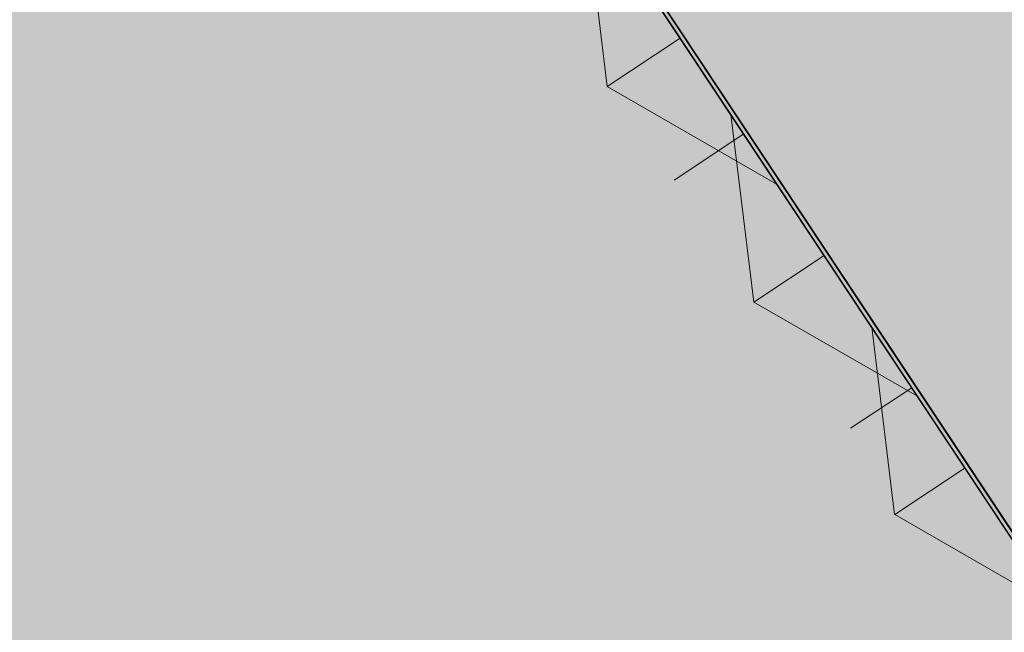
# Model space of a CAD drawing. Units: metres. Extents: x 547791 to 4213462, y 1086072 to 6580086.
# Drawn here: x 549865 to 549905, y 6577463 to 6577489 of the extents above; entities that cross this region are included whole.
import ezdxf

# ---------------------------------------------------------------- set-up
doc = ezdxf.new("R2010")
doc.units = ezdxf.units.M
doc.layers.get('0').update_dxf_attribs({"lineweight": 0})
doc.layers.add('B_ESP_teed', color=7, linetype='Continuous', lineweight=0, true_color=0x050505)

# ---------------------------------------------------------------- blocks, each defined once
blk = doc.blocks.new('2217_AR_05-Aaviku$0$_hoone-juurdepaasuta')
at = {"linetype": 'Continuous', "lineweight": 0, "true_color": 0x7aafdf, "transparency": 33554687}
h = blk.add_hatch(color=143, dxfattribs=at)
h.dxf.hatch_style = 1
h.paths.add_polyline_path([(63.825, 178.866), (63.825, 38.476), (426.533, 38.506), (426.533, 178.866)])
h.paths.add_polyline_path([(212.636, 53.277), (203.896, 53.277), (203.896, 39.086), (212.636, 39.086)], flags=16)
at = {"color": 7, "linetype": 'Continuous', "lineweight": 0}
for p, q in [((426.363, 157.945), (202.746, 157.945)), ((202.746, 157.945), (426.563, 157.945)), ((426.533, 157.915), (202.776, 157.915)), ((426.383, 157.915), (202.776, 157.915)), ((202.926, 157.765), (426.383, 157.765)), ((426.363, 157.745), (202.946, 157.745)), ((348.479, 154.171), (341.281, 157.765)), ((348.479, 154.171), (355.677, 157.765)), ((348.479, 154.171), (348.479, 157.765)), ((359.177, 154.303), (352.242, 157.765)), ((353.197, 154.332), (353.197, 157.765)), ((359.179, 154.303), (366.113, 157.765)), ((359.179, 154.303), (359.179, 157.765)), ((369.637, 154.303), (362.703, 157.765)), ((365.689, 154.75), (365.689, 157.765)), ((369.64, 154.303), (376.574, 157.765)), ((369.64, 154.303), (369.64, 157.765))]:
    blk.add_line(p, q, dxfattribs=at)
blk = doc.blocks.new('2217_AR_05-Aaviku')
at = {"rotation": 303.5185964986056}
blk.add_blockref('2217_AR_05-Aaviku$0$_hoone-juurdepaasuta', (551049.837, 6578293.132), dxfattribs=at)

msp = doc.modelspace()

# ---------------------------------------------------------------- block references
at = {"layer": 'B_ESP_teed'}
msp.add_blockref('2217_AR_05-Aaviku', (-1481.806, -601.952), dxfattribs=at)

doc.saveas('drawing.dxf')
